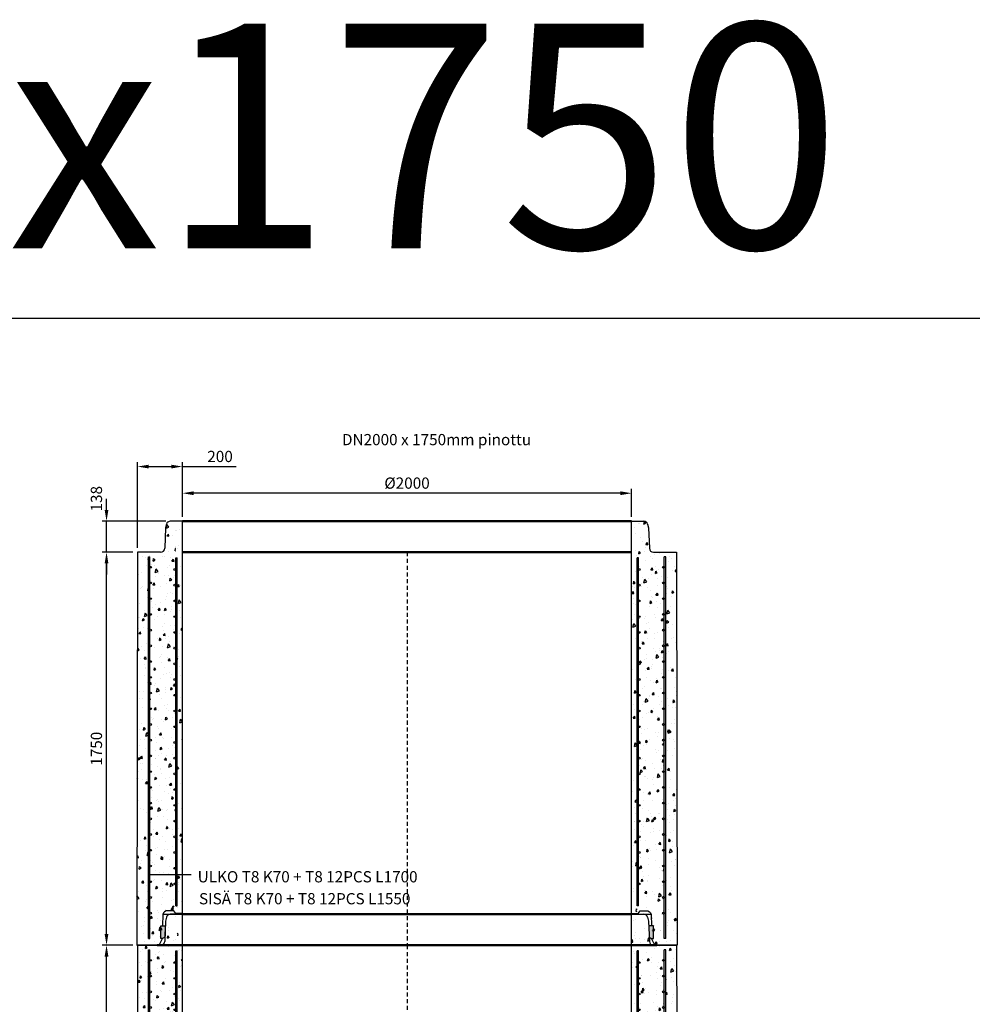
# Model space of a CAD drawing. Units: metres. Extents: x 49553 to 426907, y -83501 to 158050.
# Drawn here: x 142388 to 146629, y 13749 to 18133 of the extents above; entities that cross this region are included whole.
import ezdxf

# ---------------------------------------------------------------- set-up
doc = ezdxf.new("R2010")
doc.units = ezdxf.units.M
doc.header["$LTSCALE"] = 4
doc.header["$PDSIZE"] = 50
doc.linetypes.add('KP', pattern=[7.5, 4.5, -3])
doc.layers.get('Defpoints').update_dxf_attribs({"color": 1, "linetype": 'CONTINUOUS'})
for name, color, linetype in [('_Tiiviste', 7, 'CONTINUOUS'), ('R0PAPERI', 7, 'CONTINUOUS'), ('R0YLEINEN', 7, 'CONTINUOUS'), ('R3RAUDOITUS', 7, 'CONTINUOUS'), ('R5AINE', 253, 'CONTINUOUS'), ('R8MERKINNAT', 7, 'CONTINUOUS'), ('R8MITAT', 1, 'CONTINUOUS'), ('R8PUTKI', 5, 'CONTINUOUS'), ('Ruskon Betoni -keskilinja', 1, 'KP')]:
    doc.layers.add(name, color=color, linetype=linetype)
doc.layers.add('AM_0', color=7, linetype='CONTINUOUS', lineweight=50)
doc.styles.add('S', font='istorak', dxfattribs={"width": 0.8})
doc.dimstyles.new('RAK_10', dxfattribs={"dimscale": 20, "dimtxt": 2.5, "dimasz": 2.5, "dimexe": 1, "dimexo": 1, "dimgap": 1, "dimtad": 1, "dimdec": 0, "dimzin": 0, "dimdsep": 46, "dimtxsty": 'S', "dimcen": 2.5, "dimclrd": 256, "dimclre": 256, "dimclrt": 7, "dimadec": 0, "dimazin": 0, "dimtp": 6, "dimtm": 6, "dimtfac": 1, "dimtdec": 0, "dimtofl": 0, "dimtmove": 1, "dimatfit": 3, "dimldrblk": 'NONE', "dimfxl": 2, "dimtolj": 1, "dimtzin": 0, "dimlwd": -1, "dimlwe": -1, "dimarcsym": 0})
pattern_1 = [(80, (-131213.26, -85293.44), (97.88124, 45.64277), [11.25, -123.75]), (25, (-131213.26, -85293.44), (-74.43874, 87.306274), [9, -99]), (130.4514, (-131205.1, -85289.64), (23.44261, 132.94903), [9.56103, -105.17132]), (76.1842, (-131228.26, -85267.46), (151.0526, 58.54153), [16.875, -185.625]), (126.6356, (-131215.67, -85262.58), (48.3574, 196.64133), [14.34154, -157.75695]), (21.1842, (-131228.26, -85267.46), (48.35725, 196.64136), [13.5, -148.5]), (51, (-131211.52, -85266.45), (107.736917, -7.5337), [11.25, -123.75]), (356, (-131211.52, -85266.45), (-22.778665, 112.448404), [9, -99]), (101.4514, (-131202.54, -85267.08), (84.958334, 104.91464), [9.56103, -105.17132]), (67.5, (-131213.26, -85293.44), (-23.3874275, 44.156169), [0, -97.8, 0, -100.5, 0, -99.375]), (37.5, (-131213.26, -85293.44), (4.592857, 70.9658), [0, -57.3, 0, -95.55, 0, -37.875]), (357.5, (-131242.228, -85310.165), (71.037184, 37.106719), [0, -37.5, 0, -117, 0, -155.25]), (347.5, (-131255.22, -85317.665), (68.250232, 56.74298), [0, -48.75, 0, -77.7, 0, -110.25])]

# ---------------------------------------------------------------- blocks, each defined once
blk = doc.blocks.new('*D1265')
at = {"layer": 'Defpoints', "color": 0, "linetype": 'Continuous', "transparency": 16777216}
for p in [(139304.3, 23723.1), (139504.3, 23479.9), (139304.3, 23341.9)]:
    blk.add_point(p, dxfattribs=at)
at = {"layer": 'R8MITAT', "transparency": 16777216}
for p, q in [((139304.3, 23361.9), (139304.3, 23743.1)), ((139354.3, 23723.1), (139454.3, 23723.1)), ((139504.3, 23499.9), (139504.3, 23743.1)), ((139504.3, 23723.1), (139743.3, 23723.1))]:
    blk.add_line(p, q, dxfattribs=at)
at = {"layer": 'R8MITAT', "linetype": 'Continuous', "transparency": 16777216}
for points in [[(139354.3, 23731.4), (139354.3, 23714.7), (139304.3, 23723.1)], [(139454.3, 23731.4), (139454.3, 23714.7), (139504.3, 23723.1)]]:
    blk.add_solid(points, dxfattribs=at)
at = {"layer": 'R8MITAT', "color": 7, "linetype": 'Continuous', "transparency": 16777216, "insert": (139671.9, 23768.1), "char_height": 50, "attachment_point": 5, "style": 'S'}
blk.add_mtext('\\A1;200', dxfattribs=at)
blk = doc.blocks.new('_None')
blk = doc.blocks.new('*D1266')
at = {"layer": 'Defpoints', "color": 0, "linetype": 'Continuous', "transparency": 16777216}
for p in [(139504.3, 23604.5), (139504.3, 23479.9), (141504.3, 23479.9)]:
    blk.add_point(p, dxfattribs=at)
at = {"layer": 'R8MITAT', "transparency": 16777216}
for p, q in [((139504.3, 23499.9), (139504.3, 23624.5)), ((141454.3, 23604.5), (139554.3, 23604.5)), ((141504.3, 23499.9), (141504.3, 23624.5))]:
    blk.add_line(p, q, dxfattribs=at)
at = {"layer": 'R8MITAT', "linetype": 'Continuous', "transparency": 16777216}
for points in [[(139554.3, 23612.8), (139554.3, 23596.1), (139504.3, 23604.5)], [(141454.3, 23612.8), (141454.3, 23596.1), (141504.3, 23604.5)]]:
    blk.add_solid(points, dxfattribs=at)
at = {"layer": 'R8MITAT', "color": 7, "linetype": 'Continuous', "transparency": 16777216, "insert": (140504.3, 23649.5), "char_height": 50, "attachment_point": 5, "style": 'S'}
blk.add_mtext('\\A1;{Ø}2000', dxfattribs=at)
blk = doc.blocks.new('*D1267')
at = {"layer": 'Defpoints', "color": 0, "transparency": 16777216}
for p in [(139166.5, 23341.9), (139304.3, 23341.9), (139302.1, 21591.9)]:
    blk.add_point(p, dxfattribs=at)
at = {"layer": 'R8MITAT', "transparency": 16777216}
for p, q in [((139284.3, 23341.9), (139146.5, 23341.9)), ((139166.5, 21641.9), (139166.5, 23291.9)), ((139282.1, 21591.9), (139146.5, 21591.9))]:
    blk.add_line(p, q, dxfattribs=at)
for points in [[(139158.1, 23291.9), (139174.8, 23291.9), (139166.5, 23341.9)], [(139158.1, 21641.9), (139174.8, 21641.9), (139166.5, 21591.9)]]:
    blk.add_solid(points, dxfattribs=at)
at = {"layer": 'R8MITAT', "color": 7, "transparency": 16777216, "insert": (139121.5, 22466.9), "char_height": 50, "attachment_point": 5, "rotation": 90, "style": 'S'}
blk.add_mtext('\\A1;1750', dxfattribs=at)
blk = doc.blocks.new('*D1268')
at = {"layer": 'Defpoints', "color": 0, "transparency": 16777216}
for p in [(139166.5, 23479.9), (139450.5, 23479.9), (139304.3, 23341.9)]:
    blk.add_point(p, dxfattribs=at)
at = {"layer": 'R8MITAT', "transparency": 16777216}
for p, q in [((139166.5, 23529.9), (139166.5, 23579.9)), ((139430.5, 23479.9), (139146.5, 23479.9)), ((139166.5, 23341.9), (139166.5, 23479.9)), ((139284.3, 23341.9), (139146.5, 23341.9)), ((139166.5, 23291.9), (139166.5, 23241.9))]:
    blk.add_line(p, q, dxfattribs=at)
for points in [[(139158.1, 23529.9), (139174.8, 23529.9), (139166.5, 23479.9)], [(139158.1, 23291.9), (139174.8, 23291.9), (139166.5, 23341.9)]]:
    blk.add_solid(points, dxfattribs=at)
at = {"layer": 'R8MITAT', "color": 7, "transparency": 16777216, "insert": (139121.5, 23579.9), "char_height": 50, "attachment_point": 5, "rotation": 90, "style": 'S'}
blk.add_mtext('\\A1;138', dxfattribs=at)
blk = doc.blocks.new('*D1270')
at = {"layer": 'Defpoints', "color": 0, "transparency": 16777216}
for p in [(139166.5, 23341.9), (139304.3, 23341.9), (139302.1, 21591.9)]:
    blk.add_point(p, dxfattribs=at)
at = {"layer": 'R8MITAT', "transparency": 16777216}
for p, q in [((139284.3, 23341.9), (139146.5, 23341.9)), ((139166.5, 21641.9), (139166.5, 23291.9)), ((139282.1, 21591.9), (139146.5, 21591.9))]:
    blk.add_line(p, q, dxfattribs=at)
for points in [[(139158.1, 23291.9), (139174.8, 23291.9), (139166.5, 23341.9)], [(139158.1, 21641.9), (139174.8, 21641.9), (139166.5, 21591.9)]]:
    blk.add_solid(points, dxfattribs=at)
at = {"layer": 'R8MITAT', "color": 7, "transparency": 16777216, "insert": (139121.5, 22466.9), "char_height": 50, "attachment_point": 5, "rotation": 90, "style": 'S'}
blk.add_mtext('\\A1;1750', dxfattribs=at)
blk = doc.blocks.new('A$C2D841838')
at = {"layer": '_Tiiviste'}
h = blk.add_hatch(color=0, dxfattribs=at)
h.dxf.hatch_style = 1
h.paths.add_polyline_path([(331.4, 87.3), (311.2, 87.3), (311.2, 30), (319.1, 30), (329.7, 36.8)])
h = blk.add_hatch(color=0, dxfattribs=at)
h.dxf.hatch_style = 1
h.paths.add_polyline_path([(2485.9, 36.8), (2496.6, 30), (2504.4, 30), (2504.4, 87.3), (2484.2, 87.3)])
at = {"layer": 'R5AINE'}
h = blk.add_hatch(dxfattribs=at)
h.set_pattern_fill('AR-CONC', color=256, scale=15, angle=30)
h.set_pattern_definition(pattern_1)
edge = h.paths.add_edge_path()
edge.add_arc((373.8, 1393), 4, -180, 0, ccw=False)
edge.add_arc((373.8, 1393), 4, 0, 180, ccw=False)
edge.add_line((377.8, 1393), (377.8, 1533))
edge.add_arc((373.8, 1533), 4, -180, 0, ccw=False)
edge.add_arc((373.8, 1533), 4, 0, 180, ccw=False)
edge.add_line((377.8, 1533), (377.8, 1673))
edge.add_arc((373.8, 1673), 4, -180, 0, ccw=False)
edge.add_arc((373.8, 1673), 4, 0, 180, ccw=False)
edge.add_line((377.8, 1673), (377.8, 1813))
edge.add_arc((373.8, 1813), 4, -180, 0, ccw=False)
edge.add_arc((373.8, 1813), 4, 0, 180, ccw=False)
edge.add_line((377.8, 1813), (377.8, 1848))
edge.add_line((377.8, 1848), (383.8, 1848))
edge.add_line((383.8, 1848), (383.9, 145))
edge.add_line((383.9, 145), (407.8, 145))
edge.add_line((407.8, 145), (407.8, 1888))
edge.add_line((407.8, 1888), (354, 1888))
edge.add_arc((354, 1870), 18, 90, 165)
edge.add_line((336.6, 1874.7), (332.2, 1858))
edge.add_line((332.2, 1858), (329, 1767.4))
edge.add_arc((311, 1768), 18, 270, 358, ccw=False)
edge.add_line((311, 1750), (207.8, 1750))
edge.add_line((207.8, 1750), (205.6, 250))
edge.add_line((205.6, 250), (205.3, 0))
edge.add_line((205.3, 0), (256.3, 0))
edge.add_line((256.3, 0), (256.3, 1710))
edge.add_line((256.3, 1710), (262.3, 1710))
edge.add_line((262.3, 1710), (262.3, 1675))
edge.add_arc((266.3, 1675), 4, 0, 180.437, ccw=False)
edge.add_arc((266.3, 1675), 4, -179.563, 0, ccw=False)
edge.add_line((262.3, 1675), (262.3, 1535))
edge.add_arc((266.3, 1535), 4, 0, 180.437, ccw=False)
edge.add_arc((266.3, 1535), 4, -179.563, 0, ccw=False)
edge.add_line((262.3, 1535), (262.3, 1394.9))
edge.add_arc((266.3, 1395), 4, 0, 181.497, ccw=False)
edge.add_arc((266.3, 1395), 4, -178.503, 0, ccw=False)
edge.add_line((262.3, 1394.9), (262.3, 1254.9))
edge.add_arc((266.3, 1255), 4, 0, 181.497, ccw=False)
edge.add_arc((266.3, 1255), 4, -178.503, 0, ccw=False)
edge.add_line((262.3, 1254.9), (262.3, 1114.9))
edge.add_arc((266.3, 1115), 4, 0, 181.497, ccw=False)
edge.add_arc((266.3, 1115), 4, -178.503, 0, ccw=False)
edge.add_line((262.3, 1114.9), (262.3, 974.9))
edge.add_arc((266.3, 975), 4, 0, 181.497, ccw=False)
edge.add_arc((266.3, 975), 4, -178.503, 0, ccw=False)
edge.add_line((262.3, 974.9), (262.3, 834.9))
edge.add_arc((266.3, 835), 4, 0, 181.497, ccw=False)
edge.add_arc((266.3, 835), 4, -178.503, 0, ccw=False)
edge.add_line((262.3, 834.9), (262.3, 694.9))
edge.add_arc((266.3, 695), 4, 0, 181.497, ccw=False)
edge.add_arc((266.3, 695), 4, -178.503, 0, ccw=False)
edge.add_line((262.3, 694.9), (262.3, 554.9))
edge.add_arc((266.3, 555), 4, 0, 181.497, ccw=False)
edge.add_arc((266.3, 555), 4, -178.503, 0, ccw=False)
edge.add_line((262.3, 554.9), (262.3, 414.9))
edge.add_arc((266.3, 415), 4, 0, 181.497, ccw=False)
edge.add_arc((266.3, 415), 4, -178.503, 0, ccw=False)
edge.add_line((262.3, 414.9), (262.3, 274.9))
edge.add_arc((266.3, 275), 4, 0, 181.497, ccw=False)
edge.add_arc((266.3, 275), 4, -178.503, 0, ccw=False)
edge.add_line((262.3, 274.9), (262.3, 134.9))
edge.add_arc((266.3, 135), 4, 0, 181.497, ccw=False)
edge.add_arc((266.3, 135), 4, -178.503, 0, ccw=False)
edge.add_line((262.3, 134.9), (262.3, 0))
edge.add_line((262.3, 0), (295.1, 0))
edge.add_arc((295.1, 16), 16, 270, 345)
edge.add_line((310.5, 11.9), (315.4, 30))
edge.add_line((315.4, 30), (320.2, 100.3))
edge.add_line((320.2, 100.3), (321.3, 137.2))
edge.add_arc((341.7, 133.2), 20.7, 88.2395, 168.8713, ccw=False)
edge.add_line((342.3, 153.9), (369.4, 153.9))
edge.add_line((369.4, 153.9), (377.8, 273))
edge.add_arc((373.8, 273), 4, -180, 0, ccw=False)
edge.add_arc((373.8, 273), 4, 0, 180, ccw=False)
edge.add_line((377.8, 273), (377.8, 413))
edge.add_arc((373.8, 413), 4, -180, 0, ccw=False)
edge.add_arc((373.8, 413), 4, 0, 180, ccw=False)
edge.add_line((377.8, 413), (377.8, 553))
edge.add_arc((373.8, 553), 4, -180, 0, ccw=False)
edge.add_arc((373.8, 553), 4, 0, 180, ccw=False)
edge.add_line((377.8, 553), (377.8, 693))
edge.add_arc((373.8, 693), 4, -180, 0, ccw=False)
edge.add_arc((373.8, 693), 4, 0, 180, ccw=False)
edge.add_line((377.8, 693), (377.8, 833))
edge.add_arc((373.8, 833), 4, -180, 0, ccw=False)
edge.add_arc((373.8, 833), 4, 0, 180, ccw=False)
edge.add_line((377.8, 833), (377.8, 973))
edge.add_arc((373.8, 973), 4, -180, 0, ccw=False)
edge.add_arc((373.8, 973), 4, 0, 180, ccw=False)
edge.add_line((377.8, 973), (377.8, 1113))
edge.add_arc((373.8, 1113), 4, -180, 0, ccw=False)
edge.add_arc((373.8, 1113), 4, 0, 180, ccw=False)
edge.add_line((377.8, 1113), (377.8, 1253))
edge.add_arc((373.8, 1253), 4, -180, 0, ccw=False)
edge.add_arc((373.8, 1253), 4, 0, 180, ccw=False)
edge.add_line((377.8, 1253), (377.8, 1393))
h = blk.add_hatch(dxfattribs=at)
h.set_pattern_fill('AR-CONC', color=256, scale=15, angle=30)
h.set_pattern_definition(pattern_1)
edge = h.paths.add_edge_path()
edge.add_arc((2441.8, 1393), 4, 540, 720)
edge.add_arc((2441.8, 1393), 4, 360, 540)
edge.add_line((2437.8, 1393), (2437.8, 1533))
edge.add_arc((2441.8, 1533), 4, 540, 720)
edge.add_arc((2441.8, 1533), 4, 360, 540)
edge.add_line((2437.8, 1533), (2437.8, 1673))
edge.add_arc((2441.8, 1673), 4, 540, 720)
edge.add_arc((2441.8, 1673), 4, 360, 540)
edge.add_line((2437.8, 1673), (2437.8, 1813))
edge.add_arc((2441.8, 1813), 4, 540, 720)
edge.add_arc((2441.8, 1813), 4, 360, 540)
edge.add_line((2437.8, 1813), (2437.8, 1848))
edge.add_line((2437.8, 1848), (2431.8, 1848))
edge.add_line((2431.8, 1848), (2431.7, 145))
edge.add_line((2431.7, 145), (2407.8, 145))
edge.add_line((2407.8, 145), (2407.8, 1888))
edge.add_line((2407.8, 1888), (2461.6, 1888))
edge.add_arc((2461.6, 1870), 18, 375, 450, ccw=False)
edge.add_line((2479, 1874.7), (2483.4, 1858))
edge.add_line((2483.4, 1858), (2486.6, 1767.4))
edge.add_arc((2504.6, 1768), 18, 182, 270)
edge.add_line((2504.6, 1750), (2607.8, 1750))
edge.add_line((2607.8, 1750), (2610, 250))
edge.add_line((2610, 250), (2610.3, 0))
edge.add_line((2610.3, 0), (2559.3, 0))
edge.add_line((2559.3, 0), (2559.3, 1710))
edge.add_line((2559.3, 1710), (2553.3, 1710))
edge.add_line((2553.3, 1710), (2553.3, 1675))
edge.add_arc((2549.3, 1675), 4, 359.563, 540)
edge.add_arc((2549.3, 1675), 4, 540, 719.563)
edge.add_line((2553.3, 1675), (2553.3, 1535))
edge.add_arc((2549.3, 1535), 4, 359.563, 540)
edge.add_arc((2549.3, 1535), 4, 540, 719.563)
edge.add_line((2553.3, 1535), (2553.3, 1394.9))
edge.add_arc((2549.3, 1395), 4, 358.503, 540)
edge.add_arc((2549.3, 1395), 4, 540, 718.503)
edge.add_line((2553.3, 1394.9), (2553.3, 1254.9))
edge.add_arc((2549.3, 1255), 4, 358.503, 540)
edge.add_arc((2549.3, 1255), 4, 540, 718.503)
edge.add_line((2553.3, 1254.9), (2553.3, 1114.9))
edge.add_arc((2549.3, 1115), 4, 358.503, 540)
edge.add_arc((2549.3, 1115), 4, 540, 718.503)
edge.add_line((2553.3, 1114.9), (2553.3, 974.9))
edge.add_arc((2549.3, 975), 4, 358.503, 540)
edge.add_arc((2549.3, 975), 4, 540, 718.503)
edge.add_line((2553.3, 974.9), (2553.3, 834.9))
edge.add_arc((2549.3, 835), 4, 358.503, 540)
edge.add_arc((2549.3, 835), 4, 540, 718.503)
edge.add_line((2553.3, 834.9), (2553.3, 694.9))
edge.add_arc((2549.3, 695), 4, 358.503, 540)
edge.add_arc((2549.3, 695), 4, 540, 718.503)
edge.add_line((2553.3, 694.9), (2553.3, 554.9))
edge.add_arc((2549.3, 555), 4, 358.503, 540)
edge.add_arc((2549.3, 555), 4, 540, 718.503)
edge.add_line((2553.3, 554.9), (2553.3, 414.9))
edge.add_arc((2549.3, 415), 4, 358.503, 540)
edge.add_arc((2549.3, 415), 4, 540, 718.503)
edge.add_line((2553.3, 414.9), (2553.3, 274.9))
edge.add_arc((2549.3, 275), 4, 358.503, 540)
edge.add_arc((2549.3, 275), 4, 540, 718.503)
edge.add_line((2553.3, 274.9), (2553.3, 134.9))
edge.add_arc((2549.3, 135), 4, 358.503, 540)
edge.add_arc((2549.3, 135), 4, 540, 718.503)
edge.add_line((2553.3, 134.9), (2553.3, 0))
edge.add_line((2553.3, 0), (2520.5, 0))
edge.add_arc((2520.5, 16), 16, 195, 270, ccw=False)
edge.add_line((2505.1, 11.9), (2500.2, 30))
edge.add_line((2500.2, 30), (2495.5, 100.3))
edge.add_line((2495.5, 100.3), (2494.3, 137.2))
edge.add_arc((2473.9, 133.2), 20.7, 371.1287, 451.7605)
edge.add_line((2473.3, 153.9), (2446.2, 153.9))
edge.add_line((2446.2, 153.9), (2437.8, 273))
edge.add_arc((2441.8, 273), 4, 540, 720)
edge.add_arc((2441.8, 273), 4, 360, 540)
edge.add_line((2437.8, 273), (2437.8, 413))
edge.add_arc((2441.8, 413), 4, 540, 720)
edge.add_arc((2441.8, 413), 4, 360, 540)
edge.add_line((2437.8, 413), (2437.8, 553))
edge.add_arc((2441.8, 553), 4, 540, 720)
edge.add_arc((2441.8, 553), 4, 360, 540)
edge.add_line((2437.8, 553), (2437.8, 693))
edge.add_arc((2441.8, 693), 4, 540, 720)
edge.add_arc((2441.8, 693), 4, 360, 540)
edge.add_line((2437.8, 693), (2437.8, 833))
edge.add_arc((2441.8, 833), 4, 540, 720)
edge.add_arc((2441.8, 833), 4, 360, 540)
edge.add_line((2437.8, 833), (2437.8, 973))
edge.add_arc((2441.8, 973), 4, 540, 720)
edge.add_arc((2441.8, 973), 4, 360, 540)
edge.add_line((2437.8, 973), (2437.8, 1113))
edge.add_arc((2441.8, 1113), 4, 540, 720)
edge.add_arc((2441.8, 1113), 4, 360, 540)
edge.add_line((2437.8, 1113), (2437.8, 1253))
edge.add_arc((2441.8, 1253), 4, 540, 720)
edge.add_arc((2441.8, 1253), 4, 360, 540)
edge.add_line((2437.8, 1253), (2437.8, 1393))
at = {"layer": '_Tiiviste'}
for points in [[(311.2, 87.3), (331.4, 87.3), (329.7, 36.8), (319.1, 30), (311.2, 30), (311.2, 87.3)], [(2504.4, 87.3), (2484.2, 87.3), (2485.9, 36.8), (2496.6, 30), (2504.4, 30), (2504.4, 87.3)]]:
    blk.add_lwpolyline(points, dxfattribs=at)
at = {"layer": 'AM_0'}
for p, q in [((407.8, 1888), (2407.8, 1888)), ((407.8, 1750), (2407.8, 1750)), ((295.1, 0), (2520.5, 0))]:
    blk.add_line(p, q, dxfattribs=at)
at = {"layer": 'R0PAPERI'}
blk.add_lwpolyline([(321.5, 138), (321.5, 138), (2494.1, 138)], dxfattribs=at)
at = {"layer": 'R3RAUDOITUS'}
for p, q in [((256.3, 1730), (262.3, 1730)), ((377.8, 1725), (383.8, 1725)), ((2437.8, 1725), (2431.8, 1725)), ((2559.3, 1730), (2553.3, 1730))]:
    blk.add_line(p, q, dxfattribs=at)
for points in [[(256.3, 30), (256.3, 1730)], [(262.3, 30), (262.3, 1730)], [(377.8, 175), (377.8, 175), (377.8, 175), (377.8, 1725)], [(383.9, 175), (383.9, 175), (383.9, 175), (383.8, 1725)], [(2431.7, 175), (2431.7, 175), (2431.7, 175), (2431.8, 1725)], [(2437.8, 175), (2437.8, 175), (2437.8, 175), (2437.8, 1725)], [(2553.3, 30), (2553.3, 1730)], [(2559.3, 30), (2559.3, 1730)], [(377.8, 175), (383.8, 175)], [(2437.8, 175), (2431.8, 175)], [(256.3, 30), (262.3, 30)], [(2559.3, 30), (2553.3, 30)]]:
    blk.add_lwpolyline(points, dxfattribs=at)
for centre in [(266.3, 1683), (373.8, 1673), (2441.8, 1673), (2549.3, 1683), (266.3, 1613), (373.8, 1603), (2441.8, 1603), (2549.3, 1613), (266.3, 1543), (373.8, 1533), (2441.8, 1533), (2549.3, 1543), (266.3, 1473), (373.8, 1463), (2441.8, 1463), (2549.3, 1473), (266.3, 1403), (2549.3, 1403), (373.8, 1393), (2441.8, 1393), (266.3, 1333), (373.8, 1323), (2441.8, 1323), (2549.3, 1333), (266.3, 1263), (373.8, 1253), (2441.8, 1253), (2549.3, 1263), (266.3, 1193), (373.8, 1183), (2441.8, 1183), (2549.3, 1193), (266.3, 1123), (373.8, 1113), (2441.8, 1113), (2549.3, 1123), (266.3, 1053), (2549.3, 1053), (373.8, 1043), (2441.8, 1043), (266.3, 983), (373.8, 973), (2441.8, 973), (2549.3, 983), (266.3, 913), (373.8, 903), (2441.8, 903), (2549.3, 913), (266.3, 843), (373.8, 833), (2441.8, 833), (2549.3, 843), (266.3, 773), (373.8, 763), (2441.8, 763), (2549.3, 773), (266.3, 703), (2549.3, 703), (373.8, 693), (2441.8, 693), (266.3, 633), (373.8, 623), (2441.8, 623), (2549.3, 633), (266.3, 563), (373.8, 553), (2441.8, 553), (2549.3, 563), (266.3, 493), (373.8, 483), (2441.8, 483), (2549.3, 493), (266.3, 423), (373.8, 413), (2441.8, 413), (2549.3, 423), (266.3, 353), (2549.3, 353), (373.8, 343), (2441.8, 343), (266.3, 283), (373.8, 273), (2441.8, 273), (2549.3, 283), (266.3, 213), (2549.3, 213), (266.3, 143), (2549.3, 143)]:
    blk.add_circle(centre, 4, dxfattribs=at)
at = {"layer": 'R8MERKINNAT', "color": 1}
blk.add_lwpolyline([(447.2, 313), (266.3, 313)], dxfattribs=at)
at = {"layer": 'R8PUTKI'}
for p, q in [((407.8, 1888), (354, 1888)), ((407.8, 142), (407.8, 1888)), ((2407.8, 1888), (2461.6, 1888)), ((2407.8, 142), (2407.8, 1888)), ((332.2, 1858), (329, 1767.4)), ((336.6, 1874.7), (332.2, 1858)), ((2479, 1874.7), (2483.4, 1858)), ((2483.4, 1858), (2486.6, 1767.4)), ((207.8, 1750), (205.3, 0)), ((311, 1750), (207.8, 1750)), ((2504.6, 1750), (2607.8, 1750)), ((2607.8, 1750), (2610.4, 0)), ((407.8, 145), (407.8, 250)), ((2407.8, 145), (2407.8, 250)), ((205.3, 0), (295.1, 0)), ((307.4, 5.8), (319.1, 30)), ((2508.2, 5.8), (2496.6, 30)), ((2610.4, 0), (2520.5, 0))]:
    blk.add_line(p, q, dxfattribs=at)
for points in [[(407.8, 142), (379.1, 142), (369.4, 153.9), (342.3, 153.9, 0.367095), (321.3, 137.2), (319.7, 87.3)], [(2407.8, 142), (2436.6, 142), (2446.2, 153.9), (2473.3, 153.9, -0.367095), (2494.3, 137.2), (2495.9, 87.3)]]:
    blk.add_lwpolyline(points, format="xyb", dxfattribs=at)
for centre, radius, start, end in [((354, 1870), 18, 90, 165), ((2461.6, 1870), 18, 15, 90), ((311, 1768), 18, 270, 358), ((2504.6, 1768), 18, 182, 270), ((295.1, 16), 16, 270, 320.2564), ((2520.5, 16), 16, 219.7436, 270)]:
    blk.add_arc(centre, radius, start, end, dxfattribs=at)
at = {"layer": 'Ruskon Betoni -keskilinja'}
blk.add_line((1407.8, 1750), (1407.8, 0), dxfattribs=at)
at = {"layer": 'R8MERKINNAT', "char_height": 50, "attachment_point": 1, "style": 'S'}
for s, width, insert in [('ULKO T8 K70 + T8 12PCS L1700', 1063.451, (475.7, 330.1)), ('SISÄ T8 K70 + T8 12PCS L1550', 1167.945, (481.8, 232.3))]:
    blk.add_mtext_dynamic_manual_height_columns(s, width=width, gutter_width=1, heights=[0], dxfattribs=dict(at, insert=insert))
at = {"layer": 'R8MITAT', "linetype": 'Continuous'}
dim = blk.add_linear_dim(base=(207.8, 2131.2), p1=(407.8, 1888), p2=(207.8, 1750), angle=180, dimstyle='RAK_10', override={"dimtofl": 1, "dimtmove": 0}, dxfattribs=at)
dim.commit()
dim.dimension.update_dxf_attribs({"geometry": '*D1265', "text_midpoint": (575.4, 2131.2), "dimtype": 128, "insert": (-139096.5, -21591.9)})
dim = blk.add_linear_dim(base=(407.8, 2012.6), p1=(2407.8, 1888), p2=(407.8, 1888), angle=180, text='{Ø}<>', dimstyle='RAK_10', dxfattribs=at)
dim.commit()
dim.dimension.update_dxf_attribs({"geometry": '*D1266', "text_midpoint": (1407.8, 2057.6), "insert": (-139096.5, -21591.9)})
at = {"layer": 'R8MITAT'}
dim = blk.add_linear_dim(base=(70, 1888), p1=(207.8, 1750), p2=(354, 1888), angle=90, dimstyle='RAK_10', override={"dimtofl": 1}, dxfattribs=at)
dim.commit()
dim.dimension.update_dxf_attribs({"geometry": '*D1268', "text_midpoint": (70, 1988), "dimtype": 128, "insert": (-139096.5, -21591.9)})
dim = blk.add_linear_dim(base=(70, 1750), p1=(205.6, 0), p2=(207.8, 1750), angle=90, dimstyle='RAK_10', dxfattribs=at)
dim.commit()
dim.dimension.update_dxf_attribs({"geometry": '*D1267', "text_midpoint": (25, 875), "insert": (-139096.5, -21591.9)})
blk = doc.blocks.new('A$C2F9F4177')
at = {"layer": '_Tiiviste'}
h = blk.add_hatch(color=0, dxfattribs=at)
h.dxf.hatch_style = 1
h.paths.add_polyline_path([(331.4, 87.3), (311.2, 87.3), (311.2, 30), (319.1, 30), (329.7, 36.8)])
h = blk.add_hatch(color=0, dxfattribs=at)
h.dxf.hatch_style = 1
h.paths.add_polyline_path([(2485.9, 36.8), (2496.6, 30), (2504.4, 30), (2504.4, 87.3), (2484.2, 87.3)])
at = {"layer": 'R5AINE'}
h = blk.add_hatch(dxfattribs=at)
h.set_pattern_fill('AR-CONC', color=256, scale=15, angle=30)
h.set_pattern_definition(pattern_1)
edge = h.paths.add_edge_path()
edge.add_arc((373.8, 1393), 4, -180, 0, ccw=False)
edge.add_arc((373.8, 1393), 4, 0, 180, ccw=False)
edge.add_line((377.8, 1393), (377.8, 1533))
edge.add_arc((373.8, 1533), 4, -180, 0, ccw=False)
edge.add_arc((373.8, 1533), 4, 0, 180, ccw=False)
edge.add_line((377.8, 1533), (377.8, 1673))
edge.add_arc((373.8, 1673), 4, -180, 0, ccw=False)
edge.add_arc((373.8, 1673), 4, 0, 180, ccw=False)
edge.add_line((377.8, 1673), (377.8, 1813))
edge.add_arc((373.8, 1813), 4, -180, 0, ccw=False)
edge.add_arc((373.8, 1813), 4, 0, 180, ccw=False)
edge.add_line((377.8, 1813), (377.8, 1848))
edge.add_line((377.8, 1848), (383.8, 1848))
edge.add_line((383.8, 1848), (383.9, 145))
edge.add_line((383.9, 145), (407.8, 145))
edge.add_line((407.8, 145), (407.8, 1888))
edge.add_line((407.8, 1888), (354, 1888))
edge.add_arc((354, 1870), 18, 90, 165)
edge.add_line((336.6, 1874.7), (332.2, 1858))
edge.add_line((332.2, 1858), (329, 1767.4))
edge.add_arc((311, 1768), 18, 270, 358, ccw=False)
edge.add_line((311, 1750), (207.8, 1750))
edge.add_line((207.8, 1750), (205.6, 250))
edge.add_line((205.6, 250), (205.3, 0))
edge.add_line((205.3, 0), (256.3, 0))
edge.add_line((256.3, 0), (256.3, 1710))
edge.add_line((256.3, 1710), (262.3, 1710))
edge.add_line((262.3, 1710), (262.3, 1675))
edge.add_arc((266.3, 1675), 4, 0, 180.437, ccw=False)
edge.add_arc((266.3, 1675), 4, -179.563, 0, ccw=False)
edge.add_line((262.3, 1675), (262.3, 1535))
edge.add_arc((266.3, 1535), 4, 0, 180.437, ccw=False)
edge.add_arc((266.3, 1535), 4, -179.563, 0, ccw=False)
edge.add_line((262.3, 1535), (262.3, 1394.9))
edge.add_arc((266.3, 1395), 4, 0, 181.497, ccw=False)
edge.add_arc((266.3, 1395), 4, -178.503, 0, ccw=False)
edge.add_line((262.3, 1394.9), (262.3, 1254.9))
edge.add_arc((266.3, 1255), 4, 0, 181.497, ccw=False)
edge.add_arc((266.3, 1255), 4, -178.503, 0, ccw=False)
edge.add_line((262.3, 1254.9), (262.3, 1114.9))
edge.add_arc((266.3, 1115), 4, 0, 181.497, ccw=False)
edge.add_arc((266.3, 1115), 4, -178.503, 0, ccw=False)
edge.add_line((262.3, 1114.9), (262.3, 974.9))
edge.add_arc((266.3, 975), 4, 0, 181.497, ccw=False)
edge.add_arc((266.3, 975), 4, -178.503, 0, ccw=False)
edge.add_line((262.3, 974.9), (262.3, 834.9))
edge.add_arc((266.3, 835), 4, 0, 181.497, ccw=False)
edge.add_arc((266.3, 835), 4, -178.503, 0, ccw=False)
edge.add_line((262.3, 834.9), (262.3, 694.9))
edge.add_arc((266.3, 695), 4, 0, 181.497, ccw=False)
edge.add_arc((266.3, 695), 4, -178.503, 0, ccw=False)
edge.add_line((262.3, 694.9), (262.3, 554.9))
edge.add_arc((266.3, 555), 4, 0, 181.497, ccw=False)
edge.add_arc((266.3, 555), 4, -178.503, 0, ccw=False)
edge.add_line((262.3, 554.9), (262.3, 414.9))
edge.add_arc((266.3, 415), 4, 0, 181.497, ccw=False)
edge.add_arc((266.3, 415), 4, -178.503, 0, ccw=False)
edge.add_line((262.3, 414.9), (262.3, 274.9))
edge.add_arc((266.3, 275), 4, 0, 181.497, ccw=False)
edge.add_arc((266.3, 275), 4, -178.503, 0, ccw=False)
edge.add_line((262.3, 274.9), (262.3, 134.9))
edge.add_arc((266.3, 135), 4, 0, 181.497, ccw=False)
edge.add_arc((266.3, 135), 4, -178.503, 0, ccw=False)
edge.add_line((262.3, 134.9), (262.3, 0))
edge.add_line((262.3, 0), (295.1, 0))
edge.add_arc((295.1, 16), 16, 270, 345)
edge.add_line((310.5, 11.9), (315.4, 30))
edge.add_line((315.4, 30), (320.2, 100.3))
edge.add_line((320.2, 100.3), (321.3, 137.2))
edge.add_arc((341.7, 133.2), 20.7, 88.2395, 168.8713, ccw=False)
edge.add_line((342.3, 153.9), (369.4, 153.9))
edge.add_line((369.4, 153.9), (377.8, 273))
edge.add_arc((373.8, 273), 4, -180, 0, ccw=False)
edge.add_arc((373.8, 273), 4, 0, 180, ccw=False)
edge.add_line((377.8, 273), (377.8, 413))
edge.add_arc((373.8, 413), 4, -180, 0, ccw=False)
edge.add_arc((373.8, 413), 4, 0, 180, ccw=False)
edge.add_line((377.8, 413), (377.8, 553))
edge.add_arc((373.8, 553), 4, -180, 0, ccw=False)
edge.add_arc((373.8, 553), 4, 0, 180, ccw=False)
edge.add_line((377.8, 553), (377.8, 693))
edge.add_arc((373.8, 693), 4, -180, 0, ccw=False)
edge.add_arc((373.8, 693), 4, 0, 180, ccw=False)
edge.add_line((377.8, 693), (377.8, 833))
edge.add_arc((373.8, 833), 4, -180, 0, ccw=False)
edge.add_arc((373.8, 833), 4, 0, 180, ccw=False)
edge.add_line((377.8, 833), (377.8, 973))
edge.add_arc((373.8, 973), 4, -180, 0, ccw=False)
edge.add_arc((373.8, 973), 4, 0, 180, ccw=False)
edge.add_line((377.8, 973), (377.8, 1113))
edge.add_arc((373.8, 1113), 4, -180, 0, ccw=False)
edge.add_arc((373.8, 1113), 4, 0, 180, ccw=False)
edge.add_line((377.8, 1113), (377.8, 1253))
edge.add_arc((373.8, 1253), 4, -180, 0, ccw=False)
edge.add_arc((373.8, 1253), 4, 0, 180, ccw=False)
edge.add_line((377.8, 1253), (377.8, 1393))
h = blk.add_hatch(dxfattribs=at)
h.set_pattern_fill('AR-CONC', color=256, scale=15, angle=30)
h.set_pattern_definition(pattern_1)
edge = h.paths.add_edge_path()
edge.add_arc((2441.8, 1393), 4, 540, 720)
edge.add_arc((2441.8, 1393), 4, 360, 540)
edge.add_line((2437.8, 1393), (2437.8, 1533))
edge.add_arc((2441.8, 1533), 4, 540, 720)
edge.add_arc((2441.8, 1533), 4, 360, 540)
edge.add_line((2437.8, 1533), (2437.8, 1673))
edge.add_arc((2441.8, 1673), 4, 540, 720)
edge.add_arc((2441.8, 1673), 4, 360, 540)
edge.add_line((2437.8, 1673), (2437.8, 1813))
edge.add_arc((2441.8, 1813), 4, 540, 720)
edge.add_arc((2441.8, 1813), 4, 360, 540)
edge.add_line((2437.8, 1813), (2437.8, 1848))
edge.add_line((2437.8, 1848), (2431.8, 1848))
edge.add_line((2431.8, 1848), (2431.7, 145))
edge.add_line((2431.7, 145), (2407.8, 145))
edge.add_line((2407.8, 145), (2407.8, 1888))
edge.add_line((2407.8, 1888), (2461.6, 1888))
edge.add_arc((2461.6, 1870), 18, 375, 450, ccw=False)
edge.add_line((2479, 1874.7), (2483.4, 1858))
edge.add_line((2483.4, 1858), (2486.6, 1767.4))
edge.add_arc((2504.6, 1768), 18, 182, 270)
edge.add_line((2504.6, 1750), (2607.8, 1750))
edge.add_line((2607.8, 1750), (2610, 250))
edge.add_line((2610, 250), (2610.3, 0))
edge.add_line((2610.3, 0), (2559.3, 0))
edge.add_line((2559.3, 0), (2559.3, 1710))
edge.add_line((2559.3, 1710), (2553.3, 1710))
edge.add_line((2553.3, 1710), (2553.3, 1675))
edge.add_arc((2549.3, 1675), 4, 359.563, 540)
edge.add_arc((2549.3, 1675), 4, 540, 719.563)
edge.add_line((2553.3, 1675), (2553.3, 1535))
edge.add_arc((2549.3, 1535), 4, 359.563, 540)
edge.add_arc((2549.3, 1535), 4, 540, 719.563)
edge.add_line((2553.3, 1535), (2553.3, 1394.9))
edge.add_arc((2549.3, 1395), 4, 358.503, 540)
edge.add_arc((2549.3, 1395), 4, 540, 718.503)
edge.add_line((2553.3, 1394.9), (2553.3, 1254.9))
edge.add_arc((2549.3, 1255), 4, 358.503, 540)
edge.add_arc((2549.3, 1255), 4, 540, 718.503)
edge.add_line((2553.3, 1254.9), (2553.3, 1114.9))
edge.add_arc((2549.3, 1115), 4, 358.503, 540)
edge.add_arc((2549.3, 1115), 4, 540, 718.503)
edge.add_line((2553.3, 1114.9), (2553.3, 974.9))
edge.add_arc((2549.3, 975), 4, 358.503, 540)
edge.add_arc((2549.3, 975), 4, 540, 718.503)
edge.add_line((2553.3, 974.9), (2553.3, 834.9))
edge.add_arc((2549.3, 835), 4, 358.503, 540)
edge.add_arc((2549.3, 835), 4, 540, 718.503)
edge.add_line((2553.3, 834.9), (2553.3, 694.9))
edge.add_arc((2549.3, 695), 4, 358.503, 540)
edge.add_arc((2549.3, 695), 4, 540, 718.503)
edge.add_line((2553.3, 694.9), (2553.3, 554.9))
edge.add_arc((2549.3, 555), 4, 358.503, 540)
edge.add_arc((2549.3, 555), 4, 540, 718.503)
edge.add_line((2553.3, 554.9), (2553.3, 414.9))
edge.add_arc((2549.3, 415), 4, 358.503, 540)
edge.add_arc((2549.3, 415), 4, 540, 718.503)
edge.add_line((2553.3, 414.9), (2553.3, 274.9))
edge.add_arc((2549.3, 275), 4, 358.503, 540)
edge.add_arc((2549.3, 275), 4, 540, 718.503)
edge.add_line((2553.3, 274.9), (2553.3, 134.9))
edge.add_arc((2549.3, 135), 4, 358.503, 540)
edge.add_arc((2549.3, 135), 4, 540, 718.503)
edge.add_line((2553.3, 134.9), (2553.3, 0))
edge.add_line((2553.3, 0), (2520.5, 0))
edge.add_arc((2520.5, 16), 16, 195, 270, ccw=False)
edge.add_line((2505.1, 11.9), (2500.2, 30))
edge.add_line((2500.2, 30), (2495.5, 100.3))
edge.add_line((2495.5, 100.3), (2494.3, 137.2))
edge.add_arc((2473.9, 133.2), 20.7, 371.1287, 451.7605)
edge.add_line((2473.3, 153.9), (2446.2, 153.9))
edge.add_line((2446.2, 153.9), (2437.8, 273))
edge.add_arc((2441.8, 273), 4, 540, 720)
edge.add_arc((2441.8, 273), 4, 360, 540)
edge.add_line((2437.8, 273), (2437.8, 413))
edge.add_arc((2441.8, 413), 4, 540, 720)
edge.add_arc((2441.8, 413), 4, 360, 540)
edge.add_line((2437.8, 413), (2437.8, 553))
edge.add_arc((2441.8, 553), 4, 540, 720)
edge.add_arc((2441.8, 553), 4, 360, 540)
edge.add_line((2437.8, 553), (2437.8, 693))
edge.add_arc((2441.8, 693), 4, 540, 720)
edge.add_arc((2441.8, 693), 4, 360, 540)
edge.add_line((2437.8, 693), (2437.8, 833))
edge.add_arc((2441.8, 833), 4, 540, 720)
edge.add_arc((2441.8, 833), 4, 360, 540)
edge.add_line((2437.8, 833), (2437.8, 973))
edge.add_arc((2441.8, 973), 4, 540, 720)
edge.add_arc((2441.8, 973), 4, 360, 540)
edge.add_line((2437.8, 973), (2437.8, 1113))
edge.add_arc((2441.8, 1113), 4, 540, 720)
edge.add_arc((2441.8, 1113), 4, 360, 540)
edge.add_line((2437.8, 1113), (2437.8, 1253))
edge.add_arc((2441.8, 1253), 4, 540, 720)
edge.add_arc((2441.8, 1253), 4, 360, 540)
edge.add_line((2437.8, 1253), (2437.8, 1393))
at = {"layer": '_Tiiviste'}
for points in [[(311.2, 87.3), (331.4, 87.3), (329.7, 36.8), (319.1, 30), (311.2, 30), (311.2, 87.3)], [(2504.4, 87.3), (2484.2, 87.3), (2485.9, 36.8), (2496.6, 30), (2504.4, 30), (2504.4, 87.3)]]:
    blk.add_lwpolyline(points, dxfattribs=at)
at = {"layer": 'AM_0'}
for p, q in [((407.8, 1888), (2407.8, 1888)), ((407.8, 1750), (2407.8, 1750)), ((295.1, 0), (2520.5, 0))]:
    blk.add_line(p, q, dxfattribs=at)
at = {"layer": 'R0PAPERI'}
blk.add_lwpolyline([(321.5, 138), (321.5, 138), (2494.1, 138)], dxfattribs=at)
at = {"layer": 'R3RAUDOITUS'}
for p, q in [((256.3, 1730), (262.3, 1730)), ((377.8, 1725), (383.8, 1725)), ((2437.8, 1725), (2431.8, 1725)), ((2559.3, 1730), (2553.3, 1730))]:
    blk.add_line(p, q, dxfattribs=at)
for points in [[(256.3, 30), (256.3, 1730)], [(262.3, 30), (262.3, 1730)], [(377.8, 175), (377.8, 175), (377.8, 175), (377.8, 1725)], [(383.9, 175), (383.9, 175), (383.9, 175), (383.8, 1725)], [(2431.7, 175), (2431.7, 175), (2431.7, 175), (2431.8, 1725)], [(2437.8, 175), (2437.8, 175), (2437.8, 175), (2437.8, 1725)], [(2553.3, 30), (2553.3, 1730)], [(2559.3, 30), (2559.3, 1730)], [(377.8, 175), (383.8, 175)], [(2437.8, 175), (2431.8, 175)], [(256.3, 30), (262.3, 30)], [(2559.3, 30), (2553.3, 30)]]:
    blk.add_lwpolyline(points, dxfattribs=at)
for centre in [(266.3, 1683), (373.8, 1673), (2441.8, 1673), (2549.3, 1683), (266.3, 1613), (373.8, 1603), (2441.8, 1603), (2549.3, 1613), (266.3, 1543), (373.8, 1533), (2441.8, 1533), (2549.3, 1543), (266.3, 1473), (373.8, 1463), (2441.8, 1463), (2549.3, 1473), (266.3, 1403), (2549.3, 1403), (373.8, 1393), (2441.8, 1393), (266.3, 1333), (373.8, 1323), (2441.8, 1323), (2549.3, 1333), (266.3, 1263), (373.8, 1253), (2441.8, 1253), (2549.3, 1263), (266.3, 1193), (373.8, 1183), (2441.8, 1183), (2549.3, 1193), (266.3, 1123), (373.8, 1113), (2441.8, 1113), (2549.3, 1123), (266.3, 1053), (2549.3, 1053), (373.8, 1043), (2441.8, 1043), (266.3, 983), (373.8, 973), (2441.8, 973), (2549.3, 983), (266.3, 913), (373.8, 903), (2441.8, 903), (2549.3, 913), (266.3, 843), (373.8, 833), (2441.8, 833), (2549.3, 843), (266.3, 773), (373.8, 763), (2441.8, 763), (2549.3, 773), (266.3, 703), (2549.3, 703), (373.8, 693), (2441.8, 693), (266.3, 633), (373.8, 623), (2441.8, 623), (2549.3, 633), (266.3, 563), (373.8, 553), (2441.8, 553), (2549.3, 563), (266.3, 493), (373.8, 483), (2441.8, 483), (2549.3, 493), (266.3, 423), (373.8, 413), (2441.8, 413), (2549.3, 423), (266.3, 353), (2549.3, 353), (373.8, 343), (2441.8, 343), (266.3, 283), (373.8, 273), (2441.8, 273), (2549.3, 283), (266.3, 213), (2549.3, 213), (266.3, 143), (2549.3, 143)]:
    blk.add_circle(centre, 4, dxfattribs=at)
at = {"layer": 'R8PUTKI'}
for p, q in [((407.8, 1888), (354, 1888)), ((407.8, 142), (407.8, 1888)), ((2407.8, 1888), (2461.6, 1888)), ((2407.8, 142), (2407.8, 1888)), ((332.2, 1858), (329, 1767.4)), ((336.6, 1874.7), (332.2, 1858)), ((2479, 1874.7), (2483.4, 1858)), ((2483.4, 1858), (2486.6, 1767.4)), ((207.8, 1750), (205.3, 0)), ((311, 1750), (207.8, 1750)), ((2504.6, 1750), (2607.8, 1750)), ((2607.8, 1750), (2610.4, 0)), ((407.8, 145), (407.8, 250)), ((2407.8, 145), (2407.8, 250)), ((205.3, 0), (295.1, 0)), ((307.4, 5.8), (319.1, 30)), ((2508.2, 5.8), (2496.6, 30)), ((2610.4, 0), (2520.5, 0))]:
    blk.add_line(p, q, dxfattribs=at)
for points in [[(407.8, 142), (379.1, 142), (369.4, 153.9), (342.3, 153.9, 0.367095), (321.3, 137.2), (319.7, 87.3)], [(2407.8, 142), (2436.6, 142), (2446.2, 153.9), (2473.3, 153.9, -0.367095), (2494.3, 137.2), (2495.9, 87.3)]]:
    blk.add_lwpolyline(points, format="xyb", dxfattribs=at)
for centre, radius, start, end in [((354, 1870), 18, 90, 165), ((2461.6, 1870), 18, 15, 90), ((311, 1768), 18, 270, 358), ((2504.6, 1768), 18, 182, 270), ((295.1, 16), 16, 270, 320.2564), ((2520.5, 16), 16, 219.7436, 270)]:
    blk.add_arc(centre, radius, start, end, dxfattribs=at)
at = {"layer": 'Ruskon Betoni -keskilinja'}
blk.add_line((1407.8, 1750), (1407.8, 0), dxfattribs=at)
at = {"layer": 'R8MITAT'}
dim = blk.add_linear_dim(base=(70, 1750), p1=(205.6, 0), p2=(207.8, 1750), angle=90, dimstyle='RAK_10', dxfattribs=at)
dim.commit()
dim.dimension.update_dxf_attribs({"geometry": '*D1270', "text_midpoint": (25, 875), "insert": (-139096.5, -21591.9)})

msp = doc.modelspace()

# ---------------------------------------------------------------- linework, layer by layer
at = {"layer": 'R0PAPERI', "color": 3, "linetype": 'Continuous'}
msp.add_lwpolyline([(138559.19, 16803.55), (146801.34, 16803.55), (146801.34, 9641.49), (138559.19, 9641.49)], close=True, dxfattribs=at)

# ---------------------------------------------------------------- block references
at = {"layer": 'R0PAPERI'}
for name, p in [('A$C2D841838', (142704.98, 14012.01)), ('A$C2F9F4177', (142704.98, 12262.01))]:
    msp.add_blockref(name, p, dxfattribs=at)

# ---------------------------------------------------------------- texts
at = {"layer": 'R0YLEINEN', "linetype": 'Continuous', "insert": (142676.13, 18114.89), "char_height": 1000, "attachment_point": 2, "style": 'S'}
msp.add_mtext_dynamic_manual_height_columns('\\pt3000;2000x1750', width=2616.1742, gutter_width=125, heights=[0], dxfattribs=at)
at = {"layer": 'R8MERKINNAT', "insert": (143823.18, 16288.2), "char_height": 50, "attachment_point": 1, "style": 'S'}
msp.add_mtext_dynamic_manual_height_columns('DN2000 x 1750mm pinottu', width=923.362, gutter_width=1, heights=[0], dxfattribs=at)

doc.saveas('drawing.dxf')
